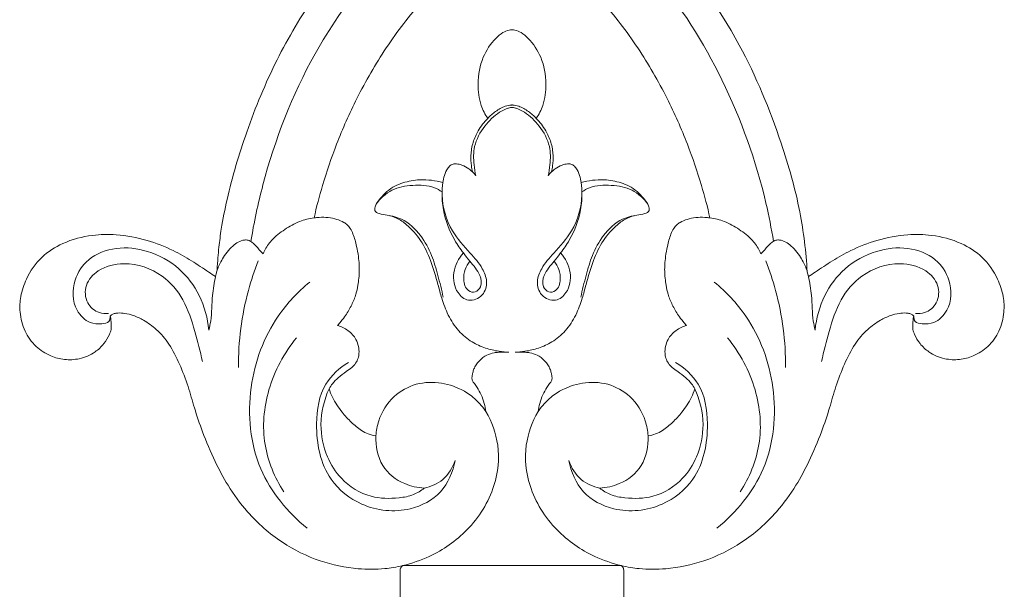
# Model space of a CAD drawing. Units: millimetres. Extents: x 1547 to 4547, y 1383 to 4383.
# Drawn here: x 3527 to 3586, y 2825 to 2859 of the extents above; entities that cross this region are included whole.
import ezdxf

# ---------------------------------------------------------------- set-up
doc = ezdxf.new("R2010")
doc.units = ezdxf.units.MM
doc.header["$MEASUREMENT"] = 0
doc.layers.get('0').update_dxf_attribs({"lineweight": 13})

# ---------------------------------------------------------------- blocks, each defined once
blk = doc.blocks.new('N-117.1_160_315')
for points in [[(17.693, -229.99), (17.771, -230.268)], [(-6.542, -247.581), (0, -247.581)], [(6.542, -247.581), (0, -247.581)]]:
    blk.add_lwpolyline(points)
for points, knots in [([(-15.653, -228.168), (-15.467, -227.028), (-14.629, -223.142), (-11.917, -216.105), (-5.769, -208.564), (2.651, -203.367), (9.87, -200.683), (14.149, -199.35), (15.493, -198.972)], [0, 0, 0, 0, 6.061825, 20.841365, 39.15203, 55.961868, 72.153182, 79.477691, 79.477691, 79.477691, 79.477691]), ([(5.105, -206.381), (6.473, -207.457), (9.726, -210.453), (13.61, -215.804), (16.001, -221.576), (17.307, -226.163), (17.621, -228.786), (17.693, -229.99)], [0, 0, 0, 0, 9.131167, 23.120456, 34.281528, 41.759747, 48.08746, 48.08746, 48.08746, 48.08746]), ([(15.671, -228.164), (15.547, -227.396), (14.896, -224.065), (12.879, -218.473), (9.445, -212.987), (6.038, -209.451), (4.173, -207.943), (3.277, -207.301)], [0, 0, 0, 0, 4.078143, 17.798306, 30.928999, 37.700886, 43.48291, 43.48291, 43.48291, 43.48291]), ([(-1.458, -220.798), (-1.317, -220.641), (-0.99, -220.354), (-0.504, -220.078), (-0.151, -219.991), (-0.014, -219.989), (0, -219.99)], [0, 0, 0, 0, 1.104997, 2.264697, 2.906286, 2.980515, 2.980515, 2.980515, 2.980515]), ([(1.458, -220.798), (1.317, -220.641), (0.99, -220.354), (0.504, -220.078), (0.151, -219.991), (0.014, -219.989), (0, -219.99)], [0, 0, 0, 0, 1.104997, 2.264697, 2.906286, 2.980515, 2.980515, 2.980515, 2.980515]), ([(-2.171, -224.226), (-2.221, -224.014), (-2.306, -223.434), (-2.329, -222.366), (-1.705, -221.258), (-0.959, -220.515), (-0.364, -220.211), (-0.099, -220.142), (-0.011, -220.14), (0, -220.14)], [0, 0, 0, 0, 1.144318, 3.081416, 5.463519, 7.572068, 8.532134, 8.934592, 8.992279, 8.992279, 8.992279, 8.992279]), ([(2.171, -224.226), (2.221, -224.014), (2.306, -223.434), (2.329, -222.366), (1.705, -221.258), (0.959, -220.515), (0.364, -220.211), (0.099, -220.142), (0.011, -220.14), (0, -220.14)], [0, 0, 0, 0, 1.144318, 3.081416, 5.463519, 7.572068, 8.532134, 8.934592, 8.992279, 8.992279, 8.992279, 8.992279]), ([(-2.37, -223.992), (-2.338, -224.016), (-2.262, -224.086), (-2.201, -224.171), (-2.171, -224.226)], [0, 0, 0, 0, 0.2091318, 0.540193, 0.540193, 0.540193, 0.540193]), ([(2.37, -223.992), (2.338, -224.016), (2.262, -224.086), (2.201, -224.171), (2.171, -224.226)], [0, 0, 0, 0, 0.2091318, 0.540193, 0.540193, 0.540193, 0.540193]), ([(-4.192, -225.2), (-4.334, -225.101), (-4.873, -224.792), (-5.942, -224.77), (-7.028, -224.931), (-7.636, -225.374), (-7.973, -225.688), (-8.118, -225.9), (-8.187, -226.026)], [0, 0, 0, 0, 0.907909, 3.204419, 5.429741, 6.517017, 7.090922, 7.845078, 7.845078, 7.845078, 7.845078]), ([(-4.148, -224.634), (-4.182, -224.876), (-4.246, -225.873), (-3.774, -227.458), (-2.619, -228.735), (-1.796, -229.654), (-1.435, -230.56), (-1.673, -231.461), (-2.611, -231.851), (-3.433, -231.154), (-3.612, -229.979), (-3.203, -229.181), (-2.914, -228.854)], [0, 0, 0, 0, 1.285915, 5.225609, 8.203946, 10.272082, 11.674452, 13.152384, 14.699241, 16.048675, 18.177393, 20.47018, 20.47018, 20.47018, 20.47018]), ([(4.148, -224.634), (4.182, -224.876), (4.246, -225.873), (3.774, -227.458), (2.619, -228.735), (1.796, -229.654), (1.435, -230.56), (1.673, -231.461), (2.611, -231.851), (3.433, -231.154), (3.612, -229.979), (3.203, -229.181), (2.914, -228.854)], [0, 0, 0, 0, 1.285915, 5.225609, 8.203946, 10.272082, 11.674452, 13.152384, 14.699241, 16.048675, 18.177393, 20.47018, 20.47018, 20.47018, 20.47018]), ([(4.192, -225.2), (4.334, -225.101), (4.873, -224.792), (5.942, -224.77), (7.028, -224.931), (7.636, -225.374), (7.973, -225.688), (8.118, -225.9), (8.187, -226.026)], [0, 0, 0, 0, 0.907909, 3.204419, 5.429741, 6.517017, 7.090922, 7.845078, 7.845078, 7.845078, 7.845078]), ([(-2.914, -228.854), (-3.107, -228.613), (-3.646, -227.821), (-4.127, -226.566), (-4.199, -225.557), (-4.192, -225.2)], [0, 0, 0, 0, 1.620017, 5.014635, 6.890569, 6.890569, 6.890569, 6.890569]), ([(2.914, -228.854), (3.107, -228.613), (3.646, -227.821), (4.127, -226.566), (4.199, -225.557), (4.192, -225.2)], [0, 0, 0, 0, 1.620017, 5.014635, 6.890569, 6.890569, 6.890569, 6.890569]), ([(-14.912, -228.9), (-14.889, -228.843), (-14.764, -228.556), (-14.38, -228.007), (-13.634, -227.432), (-12.781, -226.938), (-12.156, -226.789), (-11.862, -226.75)], [0, 0, 0, 0, 0.320927, 1.644432, 3.452657, 5.224796, 6.778381, 6.778381, 6.778381, 6.778381]), ([(-7.313, -226.626), (-7.079, -226.664), (-6.351, -226.868), (-5.449, -227.737), (-4.79, -228.951), (-4.431, -230.227), (-4.213, -231.067), (-4.12, -231.508)], [0, 0, 0, 0, 1.243765, 3.894903, 6.265058, 8.456804, 10.822554, 10.822554, 10.822554, 10.822554]), ([(7.313, -226.626), (7.079, -226.664), (6.351, -226.868), (5.449, -227.737), (4.79, -228.951), (4.431, -230.227), (4.213, -231.067), (4.12, -231.508)], [0, 0, 0, 0, 1.243765, 3.894903, 6.265058, 8.456804, 10.822554, 10.822554, 10.822554, 10.822554]), ([(14.912, -228.9), (14.889, -228.843), (14.764, -228.556), (14.38, -228.007), (13.634, -227.432), (12.781, -226.938), (12.156, -226.789), (11.862, -226.75)], [0, 0, 0, 0, 0.320927, 1.644432, 3.452657, 5.224796, 6.778381, 6.778381, 6.778381, 6.778381]), ([(-17.67, -229.883), (-17.586, -229.652), (-17.333, -229.128), (-16.834, -228.45), (-16.231, -228.066), (-15.8, -228.078), (-15.514, -228.244), (-15.28, -228.508), (-15.076, -228.758), (-14.956, -228.863), (-14.912, -228.9)], [0, 0, 0, 0, 1.292378, 3.028897, 4.412295, 4.780898, 5.233436, 6.091546, 6.624588, 6.925158, 6.925158, 6.925158, 6.925158]), ([(17.67, -229.883), (17.586, -229.652), (17.333, -229.128), (16.834, -228.45), (16.231, -228.066), (15.8, -228.078), (15.514, -228.244), (15.28, -228.508), (15.076, -228.758), (14.956, -228.863), (14.912, -228.9)], [0, 0, 0, 0, 1.292378, 3.028897, 4.412295, 4.780898, 5.233436, 6.091546, 6.624588, 6.925158, 6.925158, 6.925158, 6.925158]), ([(-18.169, -233.476), (-18.235, -232.763), (-18.609, -231.392), (-19.899, -229.661), (-21.725, -228.663), (-23.693, -228.434), (-25.407, -229.054), (-26.38, -230.532), (-26.354, -232.136), (-25.418, -233.073), (-24.689, -233.129), (-24.128, -233.047), (-24.073, -232.746), (-24.076, -232.631)], [0, 0, 0, 0, 3.758511, 7.270138, 11.046756, 14.333955, 17.450271, 20.035545, 23.176005, 25.055193, 26.292247, 27.043765, 27.645841, 27.645841, 27.645841, 27.645841]), ([(-2.914, -228.854), (-2.786, -229.017), (-2.55, -229.322), (-2.188, -229.749), (-1.875, -230.23), (-1.781, -230.819), (-2.167, -231.271), (-2.767, -231.118), (-3.005, -230.271), (-2.765, -229.645), (-2.528, -229.342)], [0, 0, 0, 0, 1.089508, 2.024445, 2.928725, 4.104026, 4.880296, 5.586639, 6.872633, 8.89229, 8.89229, 8.89229, 8.89229]), ([(2.914, -228.854), (2.786, -229.017), (2.55, -229.322), (2.188, -229.749), (1.875, -230.23), (1.781, -230.819), (2.167, -231.271), (2.767, -231.118), (3.005, -230.271), (2.765, -229.645), (2.528, -229.342)], [0, 0, 0, 0, 1.089508, 2.024445, 2.928725, 4.104026, 4.880296, 5.586639, 6.872633, 8.89229, 8.89229, 8.89229, 8.89229]), ([(18.169, -233.476), (18.235, -232.763), (18.609, -231.392), (19.899, -229.661), (21.725, -228.663), (23.693, -228.434), (25.407, -229.054), (26.38, -230.532), (26.354, -232.136), (25.418, -233.073), (24.689, -233.129), (24.128, -233.047), (24.073, -232.746), (24.076, -232.631)], [0, 0, 0, 0, 3.758511, 7.270138, 11.046756, 14.333955, 17.450271, 20.035545, 23.176005, 25.055193, 26.292247, 27.043765, 27.645841, 27.645841, 27.645841, 27.645841]), ([(-24.184, -232.482), (-24.365, -232.499), (-24.866, -232.459), (-25.575, -231.865), (-25.639, -230.717), (-24.73, -229.717), (-22.982, -229.312), (-20.991, -229.989), (-19.582, -231.645), (-19.016, -233.506), (-18.675, -234.749), (-18.556, -235.36)], [0, 0, 0, 0, 0.951056, 2.561284, 4.371101, 6.326977, 9.138117, 13.337912, 16.654839, 20.168284, 23.434385, 23.434385, 23.434385, 23.434385]), ([(-15.207, -229.317), (-15.436, -229.899), (-16.123, -231.966), (-16.402, -234.16), (-16.397, -235.71)], [0, 0, 0, 0, 3.280466, 11.417426, 11.417426, 11.417426, 11.417426]), ([(15.207, -229.317), (15.436, -229.899), (16.123, -231.966), (16.402, -234.16), (16.397, -235.71)], [0, 0, 0, 0, 3.280466, 11.417426, 11.417426, 11.417426, 11.417426]), ([(24.184, -232.482), (24.365, -232.499), (24.866, -232.459), (25.575, -231.865), (25.639, -230.717), (24.73, -229.717), (22.982, -229.312), (20.991, -229.989), (19.582, -231.645), (19.016, -233.506), (18.675, -234.749), (18.556, -235.36)], [0, 0, 0, 0, 0.951056, 2.561284, 4.371101, 6.326977, 9.138117, 13.337912, 16.654839, 20.168284, 23.434385, 23.434385, 23.434385, 23.434385]), ([(-17.771, -230.268), (-17.845, -230.643), (-18.011, -231.526), (-17.973, -232.616), (-18.125, -233.298), (-18.169, -233.476)], [0, 0, 0, 0, 2.003627, 4.702191, 5.662301, 5.662301, 5.662301, 5.662301]), ([(-12.125, -230.599), (-12.839, -231.186), (-14.541, -232.998), (-16.013, -236.96), (-15.551, -241.847), (-13.445, -244.4), (-12.278, -245.348)], [0, 0, 0, 0, 4.847428, 12.844148, 21.445592, 29.337836, 29.337836, 29.337836, 29.337836]), ([(12.125, -230.599), (12.839, -231.186), (14.541, -232.998), (16.013, -236.96), (15.551, -241.847), (13.445, -244.4), (12.278, -245.348)], [0, 0, 0, 0, 4.847428, 12.844148, 21.445592, 29.337836, 29.337836, 29.337836, 29.337836]), ([(17.771, -230.268), (17.845, -230.643), (18.011, -231.526), (17.973, -232.616), (18.125, -233.298), (18.169, -233.476)], [0, 0, 0, 0, 2.003627, 4.702191, 5.662301, 5.662301, 5.662301, 5.662301]), ([(-12.913, -233.93), (-13.659, -234.844), (-14.768, -236.907), (-15.067, -240.294), (-14.225, -242.311), (-13.676, -243.161)], [0, 0, 0, 0, 6.188161, 11.94018, 17.251352, 17.251352, 17.251352, 17.251352]), ([(12.913, -233.93), (13.659, -234.844), (14.768, -236.907), (15.067, -240.294), (14.225, -242.311), (13.676, -243.161)], [0, 0, 0, 0, 6.188161, 11.94018, 17.251352, 17.251352, 17.251352, 17.251352]), ([(-9.806, -235.407), (-10.337, -235.734), (-11.472, -236.756), (-11.886, -239.424), (-11.332, -242.301), (-8.928, -244.215), (-6.324, -244.485), (-4.109, -243.33), (-3.533, -241.964), (-3.409, -241.286)], [0, 0, 0, 0, 3.276997, 7.545256, 13.564334, 17.70307, 22.799736, 26.426391, 30.042249, 30.042249, 30.042249, 30.042249]), ([(9.806, -235.407), (10.337, -235.734), (11.472, -236.756), (11.886, -239.424), (11.332, -242.301), (8.928, -244.215), (6.324, -244.485), (4.109, -243.33), (3.533, -241.964), (3.409, -241.286)], [0, 0, 0, 0, 3.276997, 7.545256, 13.564334, 17.70307, 22.799736, 26.426391, 30.042249, 30.042249, 30.042249, 30.042249]), ([(-5.259, -242.939), (-5.454, -243.1), (-5.928, -243.4), (-7.032, -243.582), (-8.613, -243.569), (-10.208, -242.573), (-11.215, -240.97), (-11.603, -239.053), (-11.263, -237.654), (-10.96, -236.988)], [0, 0, 0, 0, 1.325387, 2.869368, 5.807856, 9.450656, 12.139326, 15.585656, 19.426723, 19.426723, 19.426723, 19.426723]), ([(5.259, -242.939), (5.454, -243.1), (5.928, -243.4), (7.032, -243.582), (8.613, -243.569), (10.208, -242.573), (11.215, -240.97), (11.603, -239.053), (11.263, -237.654), (10.96, -236.988)], [0, 0, 0, 0, 1.325387, 2.869368, 5.807856, 9.450656, 12.139326, 15.585656, 19.426723, 19.426723, 19.426723, 19.426723]), ([(-6.542, -247.581), (-5.998, -247.454), (-4.59, -246.969), (-2.479, -245.505), (-0.951, -243.074), (-0.668, -240.444), (-1.209, -238.975), (-1.561, -238.361)], [0, 0, 0, 0, 2.931928, 7.755511, 13.203456, 17.45879, 21.171572, 21.171572, 21.171572, 21.171572]), ([(6.542, -247.581), (5.998, -247.454), (4.59, -246.969), (2.479, -245.505), (0.951, -243.074), (0.668, -240.444), (1.209, -238.975), (1.561, -238.361)], [0, 0, 0, 0, 2.931928, 7.755511, 13.203456, 17.45879, 21.171572, 21.171572, 21.171572, 21.171572]), ([(-5.259, -242.939), (-5.659, -242.922), (-6.623, -242.712), (-7.953, -241.671), (-8.184, -240.419), (-8.156, -239.812)], [0, 0, 0, 0, 2.103603, 5.082824, 8.269345, 8.269345, 8.269345, 8.269345]), ([(5.259, -242.939), (5.659, -242.922), (6.623, -242.712), (7.953, -241.671), (8.184, -240.419), (8.156, -239.812)], [0, 0, 0, 0, 2.103603, 5.082824, 8.269345, 8.269345, 8.269345, 8.269345]), ([(-5.259, -242.939), (-4.861, -242.856), (-4.027, -242.502), (-3.554, -241.716), (-3.409, -241.286)], [0, 0, 0, 0, 2.133056, 4.512305, 4.512305, 4.512305, 4.512305]), ([(5.259, -242.939), (4.861, -242.856), (4.027, -242.502), (3.554, -241.716), (3.409, -241.286)], [0, 0, 0, 0, 2.133056, 4.512305, 4.512305, 4.512305, 4.512305])]:
    blk.add_open_spline(points, degree=3, knots=knots)
at = {"lineweight": 13}
for points, knots in [([(-17.771, -230.268), (-17.759, -230.216), (-17.729, -230.087), (-17.693, -229.959), (-17.67, -229.883), (-17.645, -229.328), (-17.58, -228.553), (-17.4, -227.189), (-16.935, -224.861), (-15.909, -221.421), (-14.184, -217.243), (-11.651, -213.001), (-8.565, -209.206), (-6.088, -207.125), (-5.155, -206.405)], [10732.730925, 10732.730925, 10732.730925, 10732.730925, 10732.971893, 10733.32868, 10733.32868, 10733.32868, 10735.178748, 10736.828728, 10739.52614, 10745.838213, 10752.914753, 10759.863004, 10768.868672, 10774.177474, 10774.177474, 10774.177474, 10774.177474]), ([(0, -209.204), (-0.015, -209.214), (-0.031, -209.225), (-0.046, -209.235), (-0.315, -209.411), (-1.323, -210.096), (-3.173, -211.511), (-5.469, -213.749), (-7.583, -216.508), (-9.273, -219.421), (-10.501, -222.204), (-11.327, -224.608), (-11.715, -226.099), (-11.862, -226.75)], [-251.201605, -251.201605, -251.201605, -251.201605, -251.118426, -251.118426, -251.118426, -249.673347, -245.624592, -240.644727, -235.277485, -230.018397, -225.51302, -221.59072, -218.581387, -218.581387, -218.581387, -218.581387]), ([(0, -215.477), (0.059, -215.478), (0.252, -215.503), (0.598, -215.663), (1.184, -216.168), (1.852, -217.175), (2.106, -218.618), (1.945, -219.896), (1.616, -220.554), (1.458, -220.798), (1.675, -221.016), (2.023, -221.468), (2.365, -222.226), (2.48, -222.949), (2.459, -223.544), (2.398, -223.871), (2.37, -223.992), (2.44, -223.927), (2.636, -223.771), (2.953, -223.587), (3.284, -223.508), (3.507, -223.516), (3.691, -223.59), (3.895, -223.819), (4.056, -224.188), (4.129, -224.493), (4.148, -224.634), (4.258, -224.604), (4.592, -224.526), (5.266, -224.441), (6.18, -224.513), (7.025, -224.81), (7.601, -225.25), (7.948, -225.633), (8.188, -225.963), (8.256, -226.273), (8.128, -226.451), (7.862, -226.529), (7.453, -226.583), (6.86, -226.738), (6.161, -227.264), (5.417, -228.097), (4.829, -229.351), (4.491, -230.535), (4.2, -231.642), (3.85, -232.604), (3.256, -233.531), (2.458, -234.19), (1.612, -234.572), (0.857, -234.748), (0.379, -234.792), (0.18, -234.798), (0.297, -234.798), (0.505, -234.802), (0.801, -234.802), (1.133, -234.84), (1.548, -234.967), (1.891, -235.222), (2.123, -235.504), (2.25, -235.728), (2.341, -235.966), (2.373, -236.167), (2.407, -236.316), (2.398, -236.433), (2.365, -236.519), (2.316, -236.602), (2.211, -236.721), (2.042, -236.969), (1.827, -237.362), (1.657, -237.854), (1.585, -238.196), (1.561, -238.361), (1.733, -238.1), (2.122, -237.638), (3.001, -236.998), (4.226, -236.569), (5.767, -236.603), (7.212, -237.405), (7.973, -238.64), (8.136, -239.51), (8.156, -239.812), (8.31, -239.791), (8.617, -239.715), (9.123, -239.45), (9.648, -238.999), (10.25, -238.347), (10.707, -237.662), (10.904, -237.161), (10.96, -236.988), (10.902, -236.884), (10.745, -236.64), (10.39, -236.3), (9.991, -235.989), (9.608, -235.744), (9.363, -235.467), (9.214, -235.174), (9.155, -234.825), (9.187, -234.44), (9.325, -234.056), (9.548, -233.734), (9.822, -233.492), (10.135, -233.318), (10.35, -233.23), (10.456, -233.195), (10.386, -233.118), (10.217, -232.924), (9.907, -232.527), (9.603, -231.975), (9.346, -231.369), (9.212, -230.691), (9.142, -230.096), (9.154, -229.519), (9.208, -229.019), (9.293, -228.534), (9.399, -228.082), (9.522, -227.721), (9.666, -227.411), (9.856, -227.167), (10.132, -226.983), (10.516, -226.814), (11.019, -226.724), (11.479, -226.71), (11.761, -226.736), (11.862, -226.75), (11.715, -226.099), (11.327, -224.608), (10.501, -222.204), (9.273, -219.421), (7.583, -216.508), (5.469, -213.749), (3.173, -211.511), (1.323, -210.096), (0.315, -209.411), (0.046, -209.235), (0.031, -209.225), (0.015, -209.214), (0, -209.204)], [-125.559213, -125.559213, -125.559213, -125.559213, -125.291654, -124.693488, -123.873591, -121.827522, -119.395455, -117.432357, -116.125493, -116.125493, -116.125493, -114.738911, -113.588521, -112.413192, -111.475255, -110.917774, -110.917774, -110.917774, -110.488136, -109.79085, -109.287998, -108.973699, -108.801297, -108.408226, -107.639917, -107.002067, -107.002067, -107.002067, -106.486839, -105.456239, -103.955162, -102.391521, -101.50228, -100.718405, -100.074586, -99.653597, -99.416131, -99.164687, -98.43939, -97.536303, -96.454003, -94.5585, -92.549328, -90.286049, -89.012485, -87.388959, -85.693207, -84.119591, -82.80154, -81.544333, -80.64494, -80.64494, -80.64494, -80.117067, -79.706256, -79.311836, -78.615712, -77.775376, -77.434373, -76.976929, -76.618466, -76.297721, -76.060515, -75.933619, -75.776122, -75.652205, -75.496612, -75.064905, -74.304405, -73.48339, -72.731919, -72.731919, -72.731919, -71.324103, -70.044758, -67.869455, -65.595791, -63.308981, -60.721174, -59.358065, -59.358065, -59.358065, -58.653998, -57.952477, -56.803101, -55.555495, -53.955837, -53.137036, -53.137036, -53.137036, -52.600392, -51.841448, -50.937725, -50.317972, -49.804795, -49.290427, -48.857782, -48.229184, -47.571651, -47.042637, -46.47937, -45.940273, -45.436209, -45.436209, -45.436209, -44.967536, -44.277607, -43.172435, -42.135356, -41.332026, -40.068701, -39.441774, -38.737459, -37.80505, -37.223987, -36.649784, -36.088486, -35.688571, -35.278376, -34.608692, -33.807862, -32.998599, -32.537039, -32.537039, -32.537039, -29.527706, -25.605406, -21.100029, -15.840941, -10.473699, -5.493834, -1.445079, 0, 0, 0, 0.083179, 0.083179, 0.083179, 0.083179]), ([(-1.561, -238.361), (-1.585, -238.196), (-1.657, -237.854), (-1.827, -237.362), (-2.042, -236.969), (-2.211, -236.721), (-2.316, -236.602), (-2.365, -236.519), (-2.398, -236.433), (-2.407, -236.316), (-2.373, -236.167), (-2.341, -235.966), (-2.25, -235.728), (-2.123, -235.504), (-1.891, -235.222), (-1.548, -234.967), (-1.133, -234.84), (-0.801, -234.802), (-0.505, -234.802), (-0.297, -234.798), (-0.18, -234.798), (-0.379, -234.792), (-0.857, -234.748), (-1.612, -234.572), (-2.458, -234.19), (-3.256, -233.531), (-3.85, -232.604), (-4.2, -231.642), (-4.491, -230.535), (-4.829, -229.351), (-5.417, -228.097), (-6.161, -227.264), (-6.86, -226.738), (-7.453, -226.583), (-7.862, -226.529), (-8.128, -226.451), (-8.256, -226.273), (-8.188, -225.963), (-7.948, -225.633), (-7.601, -225.25), (-7.025, -224.81), (-6.18, -224.513), (-5.266, -224.441), (-4.592, -224.526), (-4.258, -224.604), (-4.148, -224.634), (-4.129, -224.493), (-4.056, -224.188), (-3.895, -223.819), (-3.691, -223.59), (-3.507, -223.516), (-3.284, -223.508), (-2.953, -223.587), (-2.636, -223.771), (-2.44, -223.927), (-2.37, -223.992), (-2.398, -223.871), (-2.459, -223.544), (-2.48, -222.949), (-2.365, -222.226), (-2.023, -221.468), (-1.675, -221.016), (-1.458, -220.798), (-1.616, -220.554), (-1.945, -219.896), (-2.106, -218.618), (-1.852, -217.175), (-1.184, -216.168), (-0.598, -215.663), (-0.252, -215.503), (-0.059, -215.478), (0, -215.477)], [-178.386507, -178.386507, -178.386507, -178.386507, -177.635036, -176.814021, -176.053521, -175.621814, -175.466221, -175.342304, -175.184807, -175.057911, -174.820705, -174.49996, -174.141497, -173.684053, -173.34305, -172.502714, -171.80659, -171.41217, -171.001359, -170.473486, -170.473486, -170.473486, -169.574093, -168.316886, -166.998835, -165.425219, -163.729467, -162.105941, -160.832377, -158.569098, -156.559926, -154.664423, -153.582123, -152.679036, -151.953739, -151.702295, -151.464829, -151.04384, -150.400021, -149.616146, -148.726905, -147.163264, -145.662187, -144.631587, -144.116359, -144.116359, -144.116359, -143.478509, -142.7102, -142.317129, -142.144727, -141.830428, -141.327576, -140.63029, -140.200652, -140.200652, -140.200652, -139.643171, -138.705234, -137.529905, -136.379515, -134.992933, -134.992933, -134.992933, -133.686069, -131.722971, -129.290904, -127.244835, -126.424938, -125.826772, -125.559213, -125.559213, -125.559213, -125.559213]), ([(-11.862, -226.75), (-11.761, -226.736), (-11.479, -226.71), (-11.019, -226.724), (-10.516, -226.814), (-10.132, -226.983), (-9.856, -227.167), (-9.666, -227.411), (-9.522, -227.721), (-9.399, -228.082), (-9.293, -228.534), (-9.208, -229.019), (-9.154, -229.519), (-9.142, -230.096), (-9.212, -230.691), (-9.346, -231.369), (-9.603, -231.975), (-9.907, -232.527), (-10.217, -232.924), (-10.386, -233.118), (-10.456, -233.195), (-10.35, -233.23), (-10.135, -233.318), (-9.822, -233.492), (-9.548, -233.734), (-9.325, -234.056), (-9.187, -234.44), (-9.155, -234.825), (-9.214, -235.174), (-9.363, -235.467), (-9.608, -235.744), (-9.991, -235.989), (-10.39, -236.3), (-10.745, -236.64), (-10.902, -236.884), (-10.96, -236.988), (-10.904, -237.161), (-10.707, -237.662), (-10.25, -238.347), (-9.648, -238.999), (-9.123, -239.45), (-8.617, -239.715), (-8.31, -239.791), (-8.156, -239.812), (-8.136, -239.51), (-7.973, -238.64), (-7.212, -237.405), (-5.767, -236.603), (-4.226, -236.569), (-3.001, -236.998), (-2.122, -237.638), (-1.733, -238.1), (-1.561, -238.361)], [-218.581387, -218.581387, -218.581387, -218.581387, -218.119827, -217.310564, -216.509734, -215.84005, -215.429855, -215.02994, -214.468642, -213.894439, -213.313376, -212.380967, -211.676652, -211.049725, -209.7864, -208.98307, -207.945991, -206.840819, -206.15089, -205.682217, -205.682217, -205.682217, -205.178153, -204.639056, -204.075789, -203.546775, -202.889242, -202.260644, -201.827999, -201.313631, -200.800454, -200.180701, -199.276978, -198.518034, -197.98139, -197.98139, -197.98139, -197.162589, -195.562931, -194.315325, -193.165949, -192.464428, -191.760361, -191.760361, -191.760361, -190.397252, -187.809445, -185.522635, -183.248971, -181.073668, -179.794323, -178.386507, -178.386507, -178.386507, -178.386507]), ([(11.862, -226.75), (11.761, -226.736), (11.479, -226.71), (11.019, -226.724), (10.516, -226.814), (10.132, -226.983), (9.856, -227.167), (9.666, -227.411), (9.522, -227.721), (9.399, -228.082), (9.293, -228.534), (9.208, -229.019), (9.154, -229.519), (9.142, -230.096), (9.212, -230.691), (9.346, -231.369), (9.603, -231.975), (9.907, -232.527), (10.217, -232.924), (10.386, -233.118), (10.456, -233.195), (10.35, -233.23), (10.135, -233.318), (9.822, -233.492), (9.548, -233.734), (9.325, -234.056), (9.187, -234.44), (9.155, -234.825), (9.214, -235.174), (9.363, -235.467), (9.608, -235.744), (9.991, -235.989), (10.39, -236.3), (10.745, -236.64), (10.902, -236.884), (10.96, -236.988), (10.904, -237.161), (10.707, -237.662), (10.25, -238.347), (9.648, -238.999), (9.123, -239.45), (8.617, -239.715), (8.31, -239.791), (8.156, -239.812), (8.136, -239.51), (7.973, -238.64), (7.212, -237.405), (5.767, -236.603), (4.226, -236.569), (3.001, -236.998), (2.122, -237.638), (1.733, -238.1), (1.561, -238.361)], [-218.581387, -218.581387, -218.581387, -218.581387, -218.119827, -217.310564, -216.509734, -215.84005, -215.429855, -215.02994, -214.468642, -213.894439, -213.313376, -212.380967, -211.676652, -211.049725, -209.7864, -208.98307, -207.945991, -206.840819, -206.15089, -205.682217, -205.682217, -205.682217, -205.178153, -204.639056, -204.075789, -203.546775, -202.889242, -202.260644, -201.827999, -201.313631, -200.800454, -200.180701, -199.276978, -198.518034, -197.98139, -197.98139, -197.98139, -197.162589, -195.562931, -194.315325, -193.165949, -192.464428, -191.760361, -191.760361, -191.760361, -190.397252, -187.809445, -185.522635, -183.248971, -181.073668, -179.794323, -178.386507, -178.386507, -178.386507, -178.386507]), ([(-6.542, -247.581), (-6.729, -247.625), (-7.086, -247.696), (-7.445, -247.747), (-7.614, -247.766), (-8.147, -247.812), (-9.465, -247.819), (-11.594, -247.374), (-13.897, -246.235), (-15.742, -244.619), (-16.994, -242.891), (-17.858, -241.259), (-18.515, -239.7), (-19.032, -238.194), (-19.396, -236.815), (-19.901, -235.536), (-20.481, -234.346), (-21.234, -233.454), (-21.997, -232.907), (-22.645, -232.603), (-23.17, -232.461), (-23.557, -232.442), (-23.832, -232.473), (-23.993, -232.536), (-24.056, -232.605), (-24.076, -232.631), (-24.038, -232.798), (-24.012, -233.066), (-24.015, -233.444), (-24.157, -233.84), (-24.448, -234.326), (-25.042, -234.877), (-25.875, -235.234), (-26.813, -235.282), (-27.723, -235.043), (-28.589, -234.48), (-29.255, -233.551), (-29.525, -232.479), (-29.471, -231.401), (-29.083, -230.243), (-28.269, -229.063), (-26.85, -228.163), (-25.292, -227.754), (-23.567, -227.722), (-21.925, -228.036), (-20.418, -228.619), (-19.207, -229.31), (-18.38, -229.863), (-17.903, -230.179), (-17.771, -230.268)], [10658.781681, 10658.781681, 10658.781681, 10658.781681, 10659.650062, 10660.416772, 10660.416772, 10660.416772, 10662.825011, 10666.32406, 10670.112581, 10674.277372, 10677.231862, 10679.679019, 10682.581752, 10684.847662, 10686.846508, 10688.998018, 10691.036243, 10692.780205, 10694.193637, 10695.233642, 10695.989364, 10696.62801, 10696.966222, 10697.233314, 10697.381278, 10697.381278, 10697.381278, 10698.152984, 10698.589389, 10699.067634, 10700.023648, 10701.120482, 10702.662527, 10703.998381, 10705.283783, 10706.843695, 10708.551015, 10710.308666, 10711.717816, 10713.361095, 10715.755355, 10718.015926, 10720.780182, 10722.906031, 10725.745425, 10728.249498, 10730.15388, 10732.01301, 10732.730925, 10732.730925, 10732.730925, 10732.730925]), ([(6.542, -247.581), (6.729, -247.625), (7.086, -247.696), (7.445, -247.747), (7.614, -247.766), (8.147, -247.812), (9.465, -247.819), (11.594, -247.374), (13.897, -246.235), (15.742, -244.619), (16.994, -242.891), (17.858, -241.259), (18.515, -239.7), (19.032, -238.194), (19.396, -236.815), (19.901, -235.536), (20.481, -234.346), (21.234, -233.454), (21.997, -232.907), (22.645, -232.603), (23.17, -232.461), (23.557, -232.442), (23.832, -232.473), (23.993, -232.536), (24.056, -232.605), (24.076, -232.631), (24.038, -232.798), (24.012, -233.066), (24.015, -233.444), (24.157, -233.84), (24.448, -234.326), (25.042, -234.877), (25.875, -235.234), (26.813, -235.282), (27.723, -235.043), (28.589, -234.48), (29.255, -233.551), (29.525, -232.479), (29.471, -231.401), (29.083, -230.243), (28.269, -229.063), (26.85, -228.163), (25.292, -227.754), (23.567, -227.722), (21.925, -228.036), (20.418, -228.619), (19.207, -229.31), (18.38, -229.863), (17.903, -230.179), (17.771, -230.268)], [10658.781681, 10658.781681, 10658.781681, 10658.781681, 10659.650062, 10660.416772, 10660.416772, 10660.416772, 10662.825011, 10666.32406, 10670.112581, 10674.277372, 10677.231862, 10679.679019, 10682.581752, 10684.847662, 10686.846508, 10688.998018, 10691.036243, 10692.780205, 10694.193637, 10695.233642, 10695.989364, 10696.62801, 10696.966222, 10697.233314, 10697.381278, 10697.381278, 10697.381278, 10698.152984, 10698.589389, 10699.067634, 10700.023648, 10701.120482, 10702.662527, 10703.998381, 10705.283783, 10706.843695, 10708.551015, 10710.308666, 10711.717816, 10713.361095, 10715.755355, 10718.015926, 10720.780182, 10722.906031, 10725.745425, 10728.249498, 10730.15388, 10732.01301, 10732.730925, 10732.730925, 10732.730925, 10732.730925]), ([(-3.931, -250.194), (-4.648, -250.194), (-5.503, -250.194), (-6.358, -250.194), (-6.423, -250.192), (-6.545, -250.158), (-6.671, -250.026), (-6.696, -249.915), (-6.698, -249.861), (-6.698, -249.194), (-6.698, -248.527), (-6.698, -247.86), (-6.698, -247.82), (-6.684, -247.741), (-6.624, -247.644), (-6.569, -247.598), (-6.542, -247.581)], [10650.641442, 10650.641442, 10650.641442, 10650.641442, 10654.493516, 10654.493516, 10654.493516, 10654.784745, 10655.036627, 10655.277043, 10655.277043, 10655.277043, 10658.282212, 10658.282212, 10658.282212, 10658.463727, 10658.635156, 10658.781681, 10658.781681, 10658.781681, 10658.781681]), ([(3.931, -250.194), (4.648, -250.194), (5.503, -250.194), (6.358, -250.194), (6.423, -250.192), (6.545, -250.158), (6.671, -250.026), (6.696, -249.915), (6.698, -249.861), (6.698, -249.194), (6.698, -248.527), (6.698, -247.86), (6.698, -247.82), (6.684, -247.741), (6.624, -247.644), (6.569, -247.598), (6.542, -247.581)], [10650.641442, 10650.641442, 10650.641442, 10650.641442, 10654.493516, 10654.493516, 10654.493516, 10654.784745, 10655.036627, 10655.277043, 10655.277043, 10655.277043, 10658.282212, 10658.282212, 10658.282212, 10658.463727, 10658.635156, 10658.781681, 10658.781681, 10658.781681, 10658.781681])]:
    blk.add_open_spline(points, degree=3, knots=knots, dxfattribs=at)

msp = doc.modelspace()

# ---------------------------------------------------------------- block references
msp.add_blockref('N-117.1_160_315', (3556.35, 3073.518))

doc.saveas('drawing.dxf')
